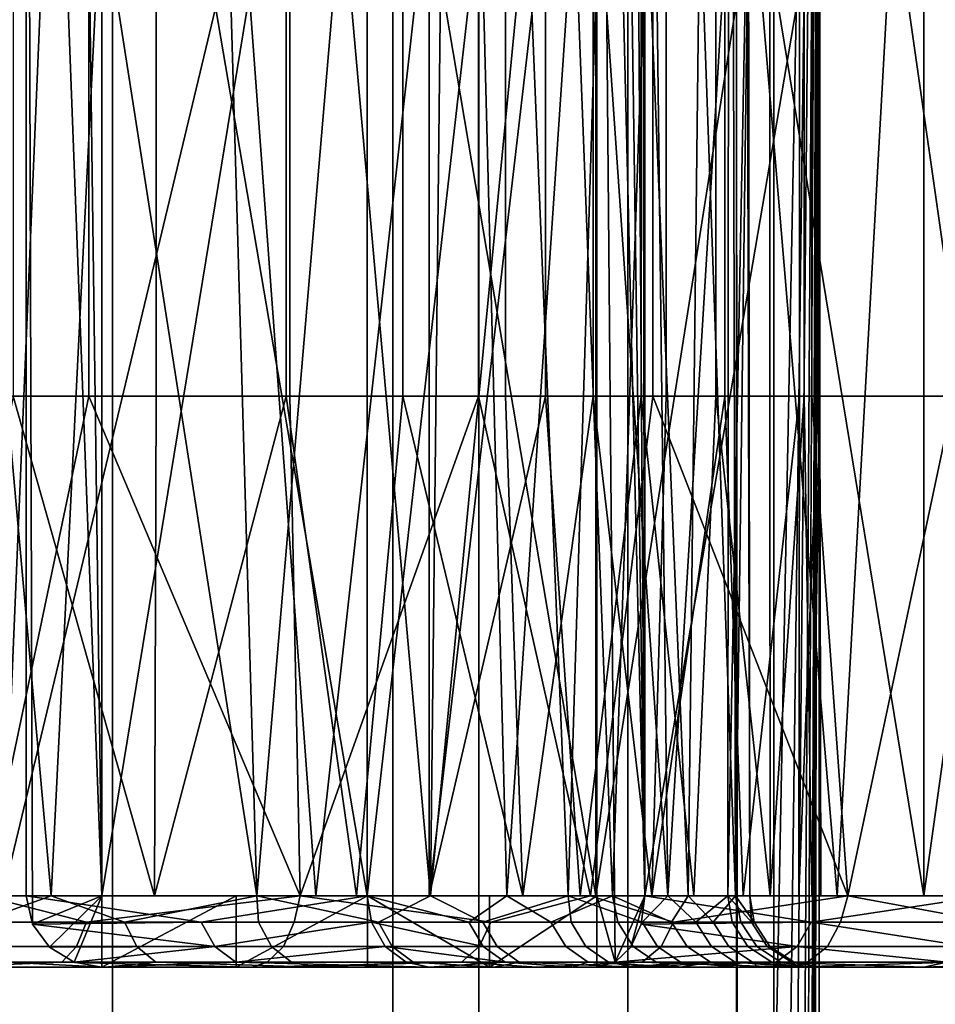
# Model space of a CAD drawing. Units: inches. Extents: x -32.3 to 32.5, y -13.7 to 12.8.
# Drawn here: x 31.7 to 32.2, y 9.1 to 9.7 of the extents above; entities that cross this region are included whole.
import ezdxf

# ---------------------------------------------------------------- set-up
doc = ezdxf.new("R2010")
doc.units = ezdxf.units.IN
doc.header["$MEASUREMENT"] = 0
doc.layers.add('SEAT-SEAT', color=5, linetype='Continuous')

msp = doc.modelspace()

# ---------------------------------------------------------------- linework, layer by layer
at = {"layer": 'SEAT-SEAT'}
for points in [[(32.13439, 10.33465, 9.38748), (32.09984, -10.33465, 9.20633), (32.08876, 9.68873, 9.18053)], [(32.13439, -10.33465, 9.38748), (32.09984, -10.33465, 9.20633), (32.13439, 10.33465, 9.38748)], [(32.13439, 10.33465, 9.38748), (32.10932, 9.68873, 9.54255), (32.10932, 9.04281, 9.54255)], [(32.13439, 10.33465, 9.38748), (32.10932, 9.04281, 9.54255), (32.10932, 8.3969, 9.54255)], [(32.10932, 2.58366, 9.54255), (32.10932, 0, 9.54255), (32.13439, 10.33465, 9.38748)], [(32.13439, 10.33465, 9.38748), (32.10932, 0, 9.54255), (32.13439, -10.33465, 9.38748)], [(32.13439, 10.33465, 9.38748), (32.10932, 7.75098, 9.54255), (32.10932, 6.45915, 9.54255)], [(32.13439, 10.33465, 9.38748), (32.10932, 6.45915, 9.54255), (32.10932, 5.16732, 9.54255)], [(32.10932, 7.75098, 9.54255), (32.13439, 10.33465, 9.38748), (32.10932, 8.3969, 9.54255)], [(32.10932, 5.16732, 9.54255), (32.10932, 2.58366, 9.54255), (32.13439, 10.33465, 9.38748)], [(31.69731, 10.29528, 9.87652), (31.7236, 10.33178, 9.87284), (31.739, 9.19291, 9.87)], [(31.739, 9.19291, 9.87), (31.7236, 10.33178, 9.87284), (31.739, 10.29528, 9.87)], [(32.01177, 10.29528, 9.71252), (32.02191, 10.33178, 9.70062), (32.03826, 9.19291, 9.67967)], [(32.03826, 9.19291, 9.67967), (32.02191, 10.33178, 9.70062), (32.03042, 10.32354, 9.69001)], [(32.03826, 9.19291, 9.67967), (32.03042, 10.32354, 9.69001), (32.03619, 10.31078, 9.68245)], [(32.03619, 10.31078, 9.68245), (32.03826, 10.29528, 9.67967), (32.03826, 9.19291, 9.67967)], [(31.88517, 10.29528, 10.20191), (31.69731, 10.29528, 9.87652), (31.88517, 9.19291, 10.20191)], [(31.88517, 9.19291, 10.20191), (31.69731, 10.29528, 9.87652), (31.69731, 9.19291, 9.87652)], [(31.69731, 9.19291, 9.87652), (31.69731, 10.29528, 9.87652), (31.70075, 9.17741, 9.87612)], [(31.70075, 9.17741, 9.87612), (31.69731, 10.29528, 9.87652), (31.739, 9.19291, 9.87)], [(31.739, 10.29528, 9.87), (31.91927, 10.29528, 10.18223), (31.739, 9.19291, 9.87)], [(31.739, 9.19291, 9.87), (31.91927, 10.29528, 10.18223), (31.91927, 9.19291, 10.18223)], [(31.94786, 9.74409, 10.32217), (31.88517, 10.29528, 10.20191), (31.88517, 9.19291, 10.20191)], [(31.91927, 10.29528, 10.18223), (31.98352, 9.74409, 10.30549), (31.91927, 9.19291, 10.18223)], [(32.03826, 9.19291, 9.67967), (32.02192, 9.15641, 9.70061), (32.01177, 10.29528, 9.71252)], [(32.01177, 10.29528, 9.71252), (32.02192, 9.15641, 9.70061), (32.01177, 9.19291, 9.71252)], [(32.19203, 10.29528, 10.02475), (32.01177, 10.29528, 9.71252), (32.19203, 9.19291, 10.02475)], [(32.19203, 9.19291, 10.02475), (32.01177, 10.29528, 9.71252), (32.01177, 9.19291, 9.71252)], [(32.03826, 10.29528, 9.67967), (32.22613, 10.29528, 10.00506), (32.03826, 9.19291, 9.67967)], [(32.03826, 9.19291, 9.67967), (32.22613, 10.29528, 10.00506), (32.22613, 9.19291, 10.00506)], [(32.19203, 10.29528, 10.02475), (32.19203, 9.19291, 10.02475), (32.26883, 9.74409, 10.17207)], [(31.66152, 9.74409, 12.0756), (31.71094, 9.19291, 12.02125), (31.58288, 9.19291, 12.15257)], [(31.59298, 9.74409, 12.59343), (31.70754, 9.74409, 12.51066), (31.68435, 9.19291, 12.52847)], [(31.73175, 9.74409, 12.54171), (31.61485, 9.74409, 12.62616), (31.61485, 9.4685, 12.62616), (31.73175, 9.4685, 12.54171)], [(31.73839, 9.74409, 11.98872), (31.71094, 9.19291, 12.02125), (31.66152, 9.74409, 12.0756)], [(31.85695, 9.19291, 12.38134), (31.68435, 9.19291, 12.52847), (31.81622, 9.74409, 12.41931)], [(31.81622, 9.74409, 12.41931), (31.68435, 9.19291, 12.52847), (31.70754, 9.74409, 12.51066)], [(31.69002, 9.4685, 12.10276), (31.76882, 9.4685, 12.01371), (31.76882, 9.74409, 12.01371), (31.69002, 9.74409, 12.10276)], [(31.73839, 9.74409, 11.98872), (31.82428, 9.19291, 11.87384), (31.71094, 9.19291, 12.02125)], [(31.73175, 9.4685, 12.54171), (31.84264, 9.4685, 12.44849), (31.84264, 9.74409, 12.44849), (31.73175, 9.74409, 12.54171)], [(31.80842, 9.74409, 11.89676), (31.82428, 9.19291, 11.87384), (31.73839, 9.74409, 11.98872)], [(31.76882, 9.4685, 12.01371), (31.84059, 9.4685, 11.91945), (31.84059, 9.74409, 11.91945), (31.76882, 9.74409, 12.01371)], [(31.80842, 9.74409, 11.89676), (31.87114, 9.74409, 11.80054), (31.82428, 9.19291, 11.87384)], [(31.91806, 9.74409, 12.32002), (31.85695, 9.19291, 12.38134), (31.81622, 9.74409, 12.41931)], [(31.82428, 9.19291, 11.87384), (31.87114, 9.74409, 11.80054), (31.92004, 9.19291, 11.71297)], [(31.84059, 9.4685, 11.91945), (31.90488, 9.4685, 11.82082), (31.90488, 9.74409, 11.82082), (31.84059, 9.74409, 11.91945)], [(31.84264, 9.74409, 12.44849), (31.84264, 9.4685, 12.44849), (31.94656, 9.4685, 12.34717), (31.94656, 9.74409, 12.34717)], [(32.01126, 9.19291, 12.21476), (31.85695, 9.19291, 12.38134), (31.91806, 9.74409, 12.32002)], [(31.92004, 9.19291, 11.71297), (31.87114, 9.74409, 11.80054), (31.92622, 9.74409, 11.7009)], [(31.88517, 9.19291, 10.20191), (31.9621, 9.19291, 10.3535), (31.94786, 9.74409, 10.32217)], [(31.90488, 9.4685, 11.82082), (31.96134, 9.4685, 11.71869), (31.96134, 9.74409, 11.71869), (31.90488, 9.74409, 11.82082)], [(32.01126, 9.74409, 12.21476), (32.01126, 9.19291, 12.21476), (31.91806, 9.74409, 12.32002)], [(31.91927, 9.19291, 10.18223), (31.98352, 9.74409, 10.30549), (31.98352, 9.4685, 10.30549)], [(31.92004, 9.19291, 11.71297), (31.92622, 9.74409, 11.7009), (31.97345, 9.74409, 11.59875)], [(31.97345, 9.74409, 11.59875), (31.99601, 9.19291, 11.54194), (31.92004, 9.19291, 11.71297)], [(31.94656, 9.74409, 12.34717), (31.94656, 9.4685, 12.34717), (32.04265, 9.4685, 12.23858), (32.04265, 9.74409, 12.23858)], [(31.94786, 9.74409, 10.32217), (31.9621, 9.19291, 10.3535), (31.99927, 9.74409, 10.44548)], [(31.96134, 9.74409, 11.71869), (31.96134, 9.4685, 11.71869), (32.00975, 9.4685, 11.61398), (32.00975, 9.74409, 11.61398)], [(31.9621, 9.19291, 10.3535), (32.02035, 9.19291, 10.50662), (31.99927, 9.74409, 10.44548)], [(32.01277, 9.74409, 11.49495), (31.99601, 9.19291, 11.54194), (31.97345, 9.74409, 11.59875)], [(32.03622, 9.4685, 10.43189), (31.98352, 9.4685, 10.30549), (31.98352, 9.74409, 10.30549), (32.03622, 9.74409, 10.43189)], [(32.01277, 9.74409, 11.49495), (32.05083, 9.19291, 11.36443), (31.99601, 9.19291, 11.54194)], [(31.99927, 9.74409, 10.44548), (32.02035, 9.19291, 10.50662), (32.0394, 9.74409, 10.57035)], [(32.00975, 9.74409, 11.61398), (32.00975, 9.4685, 11.61398), (32.05006, 9.4685, 11.5076), (32.05006, 9.74409, 11.5076)], [(32.09801, 9.74409, 12.10094), (32.14424, 9.19291, 12.03229), (32.01126, 9.19291, 12.21476)], [(32.09801, 9.74409, 12.10094), (32.01126, 9.19291, 12.21476), (32.01126, 9.74409, 12.21476)], [(32.04422, 9.74409, 11.39039), (32.05083, 9.19291, 11.36443), (32.01277, 9.74409, 11.49495)], [(32.02035, 9.19291, 10.50662), (32.06217, 9.19291, 10.66392), (32.0394, 9.74409, 10.57035)], [(32.07735, 9.74409, 10.55988), (32.07735, 9.4685, 10.55988), (32.03622, 9.4685, 10.43189), (32.03622, 9.74409, 10.43189)], [(32.0394, 9.74409, 10.57035), (32.06217, 9.19291, 10.66392), (32.06848, 9.74409, 10.69535)], [(32.04265, 9.4685, 12.23858), (32.13018, 9.4685, 12.12363), (32.13018, 9.74409, 12.12363), (32.04265, 9.74409, 12.23858)], [(32.04422, 9.74409, 11.39039), (32.0843, 9.74409, 11.18215), (32.05083, 9.19291, 11.36443)], [(32.05006, 9.4685, 11.5076), (32.0823, 9.4685, 11.40041), (32.0823, 9.74409, 11.40041), (32.05006, 9.74409, 11.5076)], [(32.05083, 9.19291, 11.36443), (32.0843, 9.74409, 11.18215), (32.08404, 9.19291, 11.18431)], [(32.06217, 9.19291, 10.66392), (32.08817, 9.19291, 10.8309), (32.06848, 9.74409, 10.69535)], [(32.08817, 9.19291, 10.8309), (32.08694, 9.74409, 10.81918), (32.06848, 9.74409, 10.69535)], [(32.10715, 9.74409, 10.688), (32.10715, 9.4685, 10.688), (32.07735, 9.4685, 10.55988), (32.07735, 9.74409, 10.55988)], [(32.0823, 9.4685, 11.40041), (32.12338, 9.4685, 11.18697), (32.12338, 9.74409, 11.18697), (32.0823, 9.74409, 11.40041)], [(32.08404, 9.19291, 11.18431), (32.0843, 9.74409, 11.18215), (32.09456, 9.74409, 11.06014)], [(32.08404, 9.19291, 11.18431), (32.09456, 9.74409, 11.06014), (32.09607, 9.19291, 11.00533)], [(32.08817, 9.19291, 10.8309), (32.0954, 9.74409, 10.94068), (32.08694, 9.74409, 10.81918)], [(32.09607, 9.19291, 11.00533), (32.0954, 9.74409, 10.94068), (32.08817, 9.19291, 10.8309)], [(32.09607, 9.19291, 11.00533), (32.09456, 9.74409, 11.06014), (32.0954, 9.74409, 10.94068)], [(32.17484, 9.74409, 11.98306), (32.14424, 9.19291, 12.03229), (32.09801, 9.74409, 12.10094)], [(32.12608, 9.4685, 10.81493), (32.10715, 9.4685, 10.688), (32.10715, 9.74409, 10.688), (32.12608, 9.74409, 10.81493)], [(32.12338, 9.4685, 11.18697), (32.13389, 9.4685, 11.06191), (32.13389, 9.74409, 11.06191), (32.12338, 9.74409, 11.18697)], [(32.13475, 9.4685, 10.93946), (32.12608, 9.4685, 10.81493), (32.12608, 9.74409, 10.81493), (32.13475, 9.74409, 10.93946)], [(32.20858, 9.74409, 12.00334), (32.13018, 9.74409, 12.12363), (32.13018, 9.4685, 12.12363), (32.20858, 9.4685, 12.00334)], [(32.13389, 9.4685, 11.06191), (32.13475, 9.4685, 10.93946), (32.13475, 9.74409, 10.93946), (32.13389, 9.74409, 11.06191)], [(32.17484, 9.74409, 11.98306), (32.25375, 9.19291, 11.83805), (32.14424, 9.19291, 12.03229)], [(32.17484, 9.74409, 11.98306), (32.24231, 9.74409, 11.86101), (32.25375, 9.19291, 11.83805)], [(32.26883, 9.74409, 10.17207), (32.19203, 9.19291, 10.02475), (32.29155, 9.19291, 10.22254)], [(31.74489, 9.68873, 9.86879), (31.53964, 9.68873, 9.86879), (31.53964, 9.04281, 9.86879), (31.74489, 9.04281, 9.86879)], [(31.53964, 9.68873, 8.90617), (31.74489, 9.68873, 8.90617), (31.74489, 9.04281, 8.90617), (31.53964, 9.04281, 8.90617)], [(31.89941, 9.04281, 9.80708), (31.89941, 9.68873, 9.80708), (31.74489, 9.68873, 9.86879), (31.74489, 9.04281, 9.86879)], [(31.74489, 9.68873, 8.90617), (31.94678, 9.68873, 9.00088), (31.94678, 9.04281, 9.00088), (31.74489, 9.04281, 8.90617)], [(32.02886, 9.04281, 9.692), (32.02886, 9.68873, 9.692), (31.89941, 9.68873, 9.80708), (31.89941, 9.04281, 9.80708)], [(31.94678, 9.68873, 9.00088), (32.08876, 9.68873, 9.18053), (32.08876, 9.04281, 9.18053), (31.94678, 9.04281, 9.00088)], [(32.02886, 9.04281, 9.692), (32.10932, 9.04281, 9.54255), (32.10932, 9.68873, 9.54255), (32.02886, 9.68873, 9.692)], [(32.09984, -10.33465, 9.20633), (32.08876, 9.04281, 9.18053), (32.08876, 9.68873, 9.18053)], [(31.73175, 9.4685, 12.54171), (31.61485, 9.4685, 12.62616), (31.67392, 9.19291, 12.58512)], [(31.69002, 9.4685, 12.10276), (31.63889, 9.19291, 12.15407), (31.76801, 9.19291, 12.01469)], [(31.67392, 9.19291, 12.58512), (31.84826, 9.19291, 12.44339), (31.73175, 9.4685, 12.54171)], [(31.69002, 9.4685, 12.10276), (31.76801, 9.19291, 12.01469), (31.76882, 9.4685, 12.01371)], [(31.84826, 9.19291, 12.44339), (31.84264, 9.4685, 12.44849), (31.73175, 9.4685, 12.54171)], [(31.76882, 9.4685, 12.01371), (31.76801, 9.19291, 12.01469), (31.84059, 9.4685, 11.91945)], [(31.76801, 9.19291, 12.01469), (31.87928, 9.19291, 11.862), (31.84059, 9.4685, 11.91945)], [(31.84059, 9.4685, 11.91945), (31.87928, 9.19291, 11.862), (31.90488, 9.4685, 11.82082)], [(31.84826, 9.19291, 12.44339), (31.94656, 9.4685, 12.34717), (31.84264, 9.4685, 12.44849)], [(32.00833, 9.19291, 12.27923), (31.94656, 9.4685, 12.34717), (31.84826, 9.19291, 12.44339)], [(31.87928, 9.19291, 11.862), (31.97091, 9.19291, 11.69948), (31.90488, 9.4685, 11.82082)], [(31.90488, 9.4685, 11.82082), (31.97091, 9.19291, 11.69948), (31.96134, 9.4685, 11.71869)], [(31.91927, 9.19291, 10.18223), (31.98352, 9.4685, 10.30549), (32.00254, 9.19291, 10.34773)], [(32.00833, 9.19291, 12.27923), (32.04265, 9.4685, 12.23858), (31.94656, 9.4685, 12.34717)], [(31.96134, 9.4685, 11.71869), (31.97091, 9.19291, 11.69948), (32.00975, 9.4685, 11.61398)], [(32.00975, 9.4685, 11.61398), (31.97091, 9.19291, 11.69948), (32.042, 9.19291, 11.53078)], [(32.00254, 9.19291, 10.34773), (31.98352, 9.4685, 10.30549), (32.03622, 9.4685, 10.43189)], [(32.00254, 9.19291, 10.34773), (32.03622, 9.4685, 10.43189), (32.06515, 9.19291, 10.51789)], [(32.15001, 9.19291, 12.09497), (32.04265, 9.4685, 12.23858), (32.00833, 9.19291, 12.27923)], [(32.00975, 9.4685, 11.61398), (32.042, 9.19291, 11.53078), (32.05006, 9.4685, 11.5076)], [(32.06515, 9.19291, 10.51789), (32.03622, 9.4685, 10.43189), (32.07735, 9.4685, 10.55988)], [(32.05006, 9.4685, 11.5076), (32.042, 9.19291, 11.53078), (32.0823, 9.4685, 11.40041)], [(32.042, 9.19291, 11.53078), (32.09249, 9.19291, 11.35956), (32.0823, 9.4685, 11.40041)], [(32.15001, 9.19291, 12.09497), (32.13018, 9.4685, 12.12363), (32.04265, 9.4685, 12.23858)], [(32.06515, 9.19291, 10.51789), (32.07735, 9.4685, 10.55988), (32.10737, 9.19291, 10.68914)], [(32.10737, 9.19291, 10.68914), (32.07735, 9.4685, 10.55988), (32.10715, 9.4685, 10.688)], [(32.0823, 9.4685, 11.40041), (32.09249, 9.19291, 11.35956), (32.12338, 9.4685, 11.18697)], [(32.09249, 9.19291, 11.35956), (32.1231, 9.19291, 11.18922), (32.12338, 9.4685, 11.18697)], [(32.10737, 9.19291, 10.68914), (32.10715, 9.4685, 10.688), (32.12608, 9.4685, 10.81493)], [(32.13019, 9.19291, 10.85824), (32.10737, 9.19291, 10.68914), (32.12608, 9.4685, 10.81493)], [(32.12338, 9.4685, 11.18697), (32.1231, 9.19291, 11.18922), (32.13389, 9.4685, 11.06191)], [(32.1231, 9.19291, 11.18922), (32.13518, 9.19291, 11.02272), (32.13389, 9.4685, 11.06191)], [(32.13475, 9.4685, 10.93946), (32.13019, 9.19291, 10.85824), (32.12608, 9.4685, 10.81493)], [(32.20858, 9.4685, 12.00334), (32.13018, 9.4685, 12.12363), (32.15001, 9.19291, 12.09497)], [(32.13518, 9.19291, 11.02272), (32.13019, 9.19291, 10.85824), (32.13475, 9.4685, 10.93946)], [(32.13389, 9.4685, 11.06191), (32.13518, 9.19291, 11.02272), (32.13475, 9.4685, 10.93946)], [(32.15001, 9.19291, 12.09497), (32.26971, 9.19291, 11.89389), (32.20858, 9.4685, 12.00334)], [(31.85695, 9.19291, 12.38134), (31.49447, 9.19291, 12.27718), (31.33792, 9.19291, 12.38171)], [(31.85695, 9.19291, 12.38134), (31.33792, 9.19291, 12.38171), (31.68435, 9.19291, 12.52847)], [(32.01126, 9.19291, 12.21476), (31.63889, 9.19291, 12.15407), (31.49447, 9.19291, 12.27718)], [(32.01126, 9.19291, 12.21476), (31.49447, 9.19291, 12.27718), (31.85695, 9.19291, 12.38134)], [(31.58288, 9.19291, 12.15257), (31.71094, 9.19291, 12.02125), (31.67054, 9.17842, 12.07009)], [(31.67392, 9.19291, 12.58512), (31.61086, 9.17842, 12.6255), (31.73045, 9.17842, 12.53922)], [(32.14424, 9.19291, 12.03229), (31.76801, 9.19291, 12.01469), (31.63889, 9.19291, 12.15407)], [(32.14424, 9.19291, 12.03229), (31.63889, 9.19291, 12.15407), (32.01126, 9.19291, 12.21476)], [(31.67054, 9.17842, 12.07009), (31.71094, 9.19291, 12.02125), (31.7514, 9.17842, 11.97709)], [(31.67392, 9.19291, 12.58512), (31.73045, 9.17842, 12.53922), (31.84826, 9.19291, 12.44339)], [(31.88517, 9.19291, 10.20191), (31.69731, 9.19291, 9.87652), (31.79363, 9.17842, 10.03783)], [(31.79363, 9.17842, 10.03783), (31.69731, 9.19291, 9.87652), (31.70075, 9.17741, 9.87612)], [(31.70075, 9.17741, 9.87612), (31.739, 9.19291, 9.87), (31.71016, 9.16467, 9.8749)], [(31.71016, 9.16467, 9.8749), (31.739, 9.19291, 9.87), (31.72361, 9.15641, 9.87284)], [(31.82428, 9.19291, 11.87384), (31.7514, 9.17842, 11.97709), (31.71094, 9.19291, 12.02125)], [(31.72361, 9.15641, 9.87284), (31.739, 9.19291, 9.87), (31.739, 9.15354, 9.87)], [(31.84826, 9.19291, 12.44339), (31.73045, 9.17842, 12.53922), (31.84502, 9.17842, 12.44259)], [(31.739, 9.15354, 9.87), (31.739, 9.19291, 9.87), (31.81305, 9.19291, 9.84902)], [(31.739, 9.15354, 9.87), (31.81305, 9.19291, 9.84902), (31.81305, 9.15354, 9.84902)], [(31.91927, 9.19291, 10.18223), (32.19203, 9.19291, 10.02475), (31.739, 9.19291, 9.87)], [(31.739, 9.19291, 9.87), (32.19203, 9.19291, 10.02475), (31.81305, 9.19291, 9.84902)], [(31.82428, 9.19291, 11.87384), (31.82528, 9.17842, 11.87729), (31.7514, 9.17842, 11.97709)], [(32.14424, 9.19291, 12.03229), (31.87928, 9.19291, 11.862), (31.76801, 9.19291, 12.01469)], [(31.79363, 9.17842, 10.03783), (31.88756, 9.17842, 10.20053), (31.88517, 9.19291, 10.20191)], [(31.81305, 9.15354, 9.84902), (31.81305, 9.19291, 9.84902), (31.88529, 9.19291, 9.81541)], [(31.81305, 9.15354, 9.84902), (31.88529, 9.19291, 9.81541), (31.88529, 9.15354, 9.81541)], [(31.81305, 9.19291, 9.84902), (32.19203, 9.19291, 10.02475), (31.88529, 9.19291, 9.81541)], [(31.89136, 9.17842, 11.77149), (31.82528, 9.17842, 11.87729), (31.82428, 9.19291, 11.87384)], [(31.82428, 9.19291, 11.87384), (31.92004, 9.19291, 11.71297), (31.89136, 9.17842, 11.77149)], [(31.84826, 9.19291, 12.44339), (31.84502, 9.17842, 12.44259), (31.95331, 9.17842, 12.33602)], [(32.00833, 9.19291, 12.27923), (31.84826, 9.19291, 12.44339), (31.95331, 9.17842, 12.33602)], [(32.25375, 9.19291, 11.83805), (31.97091, 9.19291, 11.69948), (31.87928, 9.19291, 11.862)], [(32.25375, 9.19291, 11.83805), (31.87928, 9.19291, 11.862), (32.14424, 9.19291, 12.03229)], [(31.88756, 9.17842, 10.20053), (31.94126, 9.17842, 10.30186), (31.88517, 9.19291, 10.20191)], [(31.88517, 9.19291, 10.20191), (31.94126, 9.17842, 10.30186), (31.9621, 9.19291, 10.3535)], [(31.88529, 9.15354, 9.81541), (31.88529, 9.19291, 9.81541), (31.95255, 9.15354, 9.76946)], [(31.95255, 9.15354, 9.76946), (31.88529, 9.19291, 9.81541), (31.95255, 9.19291, 9.76946)], [(31.88529, 9.19291, 9.81541), (32.19203, 9.19291, 10.02475), (31.95255, 9.19291, 9.76946)], [(31.89136, 9.17842, 11.77149), (31.92004, 9.19291, 11.71297), (31.94895, 9.17842, 11.66063)], [(32.00254, 9.19291, 10.34773), (32.29155, 9.19291, 10.22254), (31.91927, 9.19291, 10.18223)], [(31.91927, 9.19291, 10.18223), (32.29155, 9.19291, 10.22254), (32.19203, 9.19291, 10.02475)], [(31.99601, 9.19291, 11.54194), (31.94895, 9.17842, 11.66063), (31.92004, 9.19291, 11.71297)], [(31.98645, 9.17842, 10.40433), (31.9621, 9.19291, 10.3535), (31.94126, 9.17842, 10.30186)], [(31.99601, 9.19291, 11.54194), (31.99752, 9.17842, 11.54577), (31.94895, 9.17842, 11.66063)], [(31.95255, 9.15354, 9.76946), (31.95255, 9.19291, 9.76946), (32.01177, 9.19291, 9.71252)], [(32.01177, 9.19291, 9.71252), (32.01177, 9.15354, 9.71252), (31.95255, 9.15354, 9.76946)], [(31.95255, 9.19291, 9.76946), (32.19203, 9.19291, 10.02475), (32.01177, 9.19291, 9.71252)], [(31.95331, 9.17842, 12.33602), (32.05406, 9.17842, 12.22014), (32.00833, 9.19291, 12.27923)], [(32.02035, 9.19291, 10.50662), (31.9621, 9.19291, 10.3535), (31.98645, 9.17842, 10.40433)], [(32.33871, 9.19291, 11.63643), (32.042, 9.19291, 11.53078), (31.97091, 9.19291, 11.69948)], [(32.33871, 9.19291, 11.63643), (31.97091, 9.19291, 11.69948), (32.25375, 9.19291, 11.83805)], [(31.98645, 9.17842, 10.40433), (32.02339, 9.17842, 10.50702), (32.02035, 9.19291, 10.50662)], [(32.0367, 9.17842, 11.42801), (31.99752, 9.17842, 11.54577), (31.99601, 9.19291, 11.54194)], [(31.99601, 9.19291, 11.54194), (32.05083, 9.19291, 11.36443), (32.0367, 9.17842, 11.42801)], [(32.29155, 9.19291, 10.22254), (32.00254, 9.19291, 10.34773), (32.36638, 9.19291, 10.42591)], [(32.36638, 9.19291, 10.42591), (32.00254, 9.19291, 10.34773), (32.06515, 9.19291, 10.51789)], [(32.00833, 9.19291, 12.27923), (32.05406, 9.17842, 12.22014), (32.15001, 9.19291, 12.09497)], [(32.01177, 9.19291, 9.71252), (32.02192, 9.15641, 9.70061), (32.01177, 9.15354, 9.71252)], [(32.02035, 9.19291, 10.50662), (32.02339, 9.17842, 10.50702), (32.05298, 9.17842, 10.6114)], [(32.02035, 9.19291, 10.50662), (32.05298, 9.17842, 10.6114), (32.06217, 9.19291, 10.66392)], [(32.03826, 9.19291, 9.67967), (32.03043, 9.16467, 9.69), (32.02192, 9.15641, 9.70061)], [(32.0362, 9.17742, 9.68244), (32.03043, 9.16467, 9.69), (32.03826, 9.19291, 9.67967)], [(32.1298, 9.17842, 9.84375), (32.0362, 9.17742, 9.68244), (32.03826, 9.19291, 9.67967)], [(32.0367, 9.17842, 11.42801), (32.05083, 9.19291, 11.36443), (32.06629, 9.17842, 11.30848)], [(32.1298, 9.17842, 9.84375), (32.03826, 9.19291, 9.67967), (32.22613, 9.19291, 10.00506)], [(32.39905, 9.19291, 11.43181), (32.09249, 9.19291, 11.35956), (32.042, 9.19291, 11.53078)], [(32.39905, 9.19291, 11.43181), (32.042, 9.19291, 11.53078), (32.33871, 9.19291, 11.63643)], [(32.08404, 9.19291, 11.18431), (32.06629, 9.17842, 11.30848), (32.05083, 9.19291, 11.36443)], [(32.07583, 9.17842, 10.72038), (32.06217, 9.19291, 10.66392), (32.05298, 9.17842, 10.6114)], [(32.15001, 9.19291, 12.09497), (32.05406, 9.17842, 12.22014), (32.14612, 9.17842, 12.09578)], [(32.08817, 9.19291, 10.8309), (32.06217, 9.19291, 10.66392), (32.07583, 9.17842, 10.72038)], [(32.36638, 9.19291, 10.42591), (32.06515, 9.19291, 10.51789), (32.41684, 9.19291, 10.63057)], [(32.41684, 9.19291, 10.63057), (32.06515, 9.19291, 10.51789), (32.10737, 9.19291, 10.68914)], [(32.08404, 9.19291, 11.18431), (32.08631, 9.17842, 11.18834), (32.06629, 9.17842, 11.30848)], [(32.07583, 9.17842, 10.72038), (32.0912, 9.17842, 10.83342), (32.08817, 9.19291, 10.8309)], [(32.09692, 9.17842, 11.06867), (32.08631, 9.17842, 11.18834), (32.08404, 9.19291, 11.18431)], [(32.08404, 9.19291, 11.18431), (32.09607, 9.19291, 11.00533), (32.09692, 9.17842, 11.06867)], [(32.08817, 9.19291, 10.8309), (32.0912, 9.17842, 10.83342), (32.09842, 9.17842, 10.9498)], [(32.08817, 9.19291, 10.8309), (32.09842, 9.17842, 10.9498), (32.09607, 9.19291, 11.00533)], [(32.43563, 9.19291, 11.22822), (32.1231, 9.19291, 11.18922), (32.09249, 9.19291, 11.35956)], [(32.43563, 9.19291, 11.22822), (32.09249, 9.19291, 11.35956), (32.39905, 9.19291, 11.43181)], [(32.09692, 9.17842, 11.06867), (32.09607, 9.19291, 11.00533), (32.09842, 9.17842, 10.9498)], [(32.41684, 9.19291, 10.63057), (32.10737, 9.19291, 10.68914), (32.44411, 9.19291, 10.83267)], [(32.44411, 9.19291, 10.83267), (32.10737, 9.19291, 10.68914), (32.13019, 9.19291, 10.85824)], [(32.45007, 9.19291, 11.02923), (32.13518, 9.19291, 11.02272), (32.1231, 9.19291, 11.18922)], [(32.45007, 9.19291, 11.02923), (32.1231, 9.19291, 11.18922), (32.43563, 9.19291, 11.22822)], [(32.22613, 9.19291, 10.00506), (32.22373, 9.17842, 10.00644), (32.1298, 9.17842, 9.84375)], [(32.44411, 9.19291, 10.83267), (32.13019, 9.19291, 10.85824), (32.45007, 9.19291, 11.02923)], [(32.45007, 9.19291, 11.02923), (32.13019, 9.19291, 10.85824), (32.13518, 9.19291, 11.02272)], [(32.15001, 9.19291, 12.09497), (32.14612, 9.17842, 12.09578), (32.22846, 9.17842, 11.96395)], [(32.26971, 9.19291, 11.89389), (32.15001, 9.19291, 12.09497), (32.22846, 9.17842, 11.96395)], [(31.606, 9.16507, 12.6182), (31.72505, 9.16507, 12.53231), (31.73045, 9.17842, 12.53922), (31.61086, 9.17842, 12.6255)], [(31.67054, 9.17842, 12.07009), (31.7514, 9.17842, 11.97709), (31.75823, 9.16507, 11.98258), (31.67693, 9.16507, 12.0761)], [(31.79363, 9.17842, 10.03783), (31.70075, 9.17741, 9.87612), (31.80122, 9.16507, 10.03345)], [(31.80122, 9.16507, 10.03345), (31.70075, 9.17741, 9.87612), (31.71016, 9.16467, 9.8749)], [(31.72505, 9.16507, 12.53231), (31.83912, 9.16507, 12.43611), (31.84502, 9.17842, 12.44259), (31.73045, 9.17842, 12.53922)], [(31.75823, 9.16507, 11.98258), (31.7514, 9.17842, 11.97709), (31.82528, 9.17842, 11.87729), (31.83252, 9.16507, 11.88222)], [(31.80122, 9.16507, 10.03345), (31.88756, 9.17842, 10.20053), (31.79363, 9.17842, 10.03783)], [(31.80122, 9.16507, 10.03345), (31.89516, 9.16507, 10.19615), (31.88756, 9.17842, 10.20053)], [(31.89897, 9.16507, 11.77583), (31.83252, 9.16507, 11.88222), (31.82528, 9.17842, 11.87729), (31.89136, 9.17842, 11.77149)], [(31.95331, 9.17842, 12.33602), (31.84502, 9.17842, 12.44259), (31.83912, 9.16507, 12.43611), (31.94692, 9.16507, 12.33002)], [(31.89516, 9.16507, 10.19615), (31.94915, 9.16507, 10.29804), (31.88756, 9.17842, 10.20053)], [(31.88756, 9.17842, 10.20053), (31.94915, 9.16507, 10.29804), (31.94126, 9.17842, 10.30186)], [(31.89136, 9.17842, 11.77149), (31.94895, 9.17842, 11.66063), (31.95689, 9.16507, 11.66436), (31.89897, 9.16507, 11.77583)], [(31.98645, 9.17842, 10.40433), (31.94126, 9.17842, 10.30186), (31.94915, 9.16507, 10.29804), (31.99459, 9.16507, 10.40108)], [(31.94692, 9.16507, 12.33002), (32.04722, 9.16507, 12.21465), (32.05406, 9.17842, 12.22014), (31.95331, 9.17842, 12.33602)], [(31.95689, 9.16507, 11.66436), (31.94895, 9.17842, 11.66063), (31.99752, 9.17842, 11.54577), (32.00572, 9.16507, 11.54886)], [(31.99459, 9.16507, 10.40108), (32.03173, 9.16507, 10.50434), (32.02339, 9.17842, 10.50702), (31.98645, 9.17842, 10.40433)], [(32.04512, 9.16507, 11.43044), (32.00572, 9.16507, 11.54886), (31.99752, 9.17842, 11.54577), (32.0367, 9.17842, 11.42801)], [(32.0615, 9.16507, 10.6093), (32.05298, 9.17842, 10.6114), (32.02339, 9.17842, 10.50702), (32.03173, 9.16507, 10.50434)], [(32.12221, 9.16507, 9.84813), (32.03043, 9.16467, 9.69), (32.0362, 9.17742, 9.68244)], [(32.12221, 9.16507, 9.84813), (32.0362, 9.17742, 9.68244), (32.1298, 9.17842, 9.84375)], [(32.0367, 9.17842, 11.42801), (32.06629, 9.17842, 11.30848), (32.07488, 9.16507, 11.31025), (32.04512, 9.16507, 11.43044)], [(32.04722, 9.16507, 12.21465), (32.13887, 9.16507, 12.09084), (32.14612, 9.17842, 12.09578), (32.05406, 9.17842, 12.22014)], [(32.07583, 9.17842, 10.72038), (32.05298, 9.17842, 10.6114), (32.0615, 9.16507, 10.6093), (32.08447, 9.16507, 10.71889)], [(32.07488, 9.16507, 11.31025), (32.06629, 9.17842, 11.30848), (32.08631, 9.17842, 11.18834), (32.09501, 9.16507, 11.18944)], [(32.08447, 9.16507, 10.71889), (32.09992, 9.16507, 10.83256), (32.0912, 9.17842, 10.83342), (32.07583, 9.17842, 10.72038)], [(32.10568, 9.16507, 11.06911), (32.09501, 9.16507, 11.18944), (32.08631, 9.17842, 11.18834), (32.09692, 9.17842, 11.06867)], [(32.10719, 9.16507, 10.94958), (32.09842, 9.17842, 10.9498), (32.0912, 9.17842, 10.83342), (32.09992, 9.16507, 10.83256)], [(32.09692, 9.17842, 11.06867), (32.09842, 9.17842, 10.9498), (32.10719, 9.16507, 10.94958), (32.10568, 9.16507, 11.06911)], [(32.1298, 9.17842, 9.84375), (32.21614, 9.16507, 10.01083), (32.12221, 9.16507, 9.84813)], [(32.1298, 9.17842, 9.84375), (32.22373, 9.17842, 10.00644), (32.21614, 9.16507, 10.01083)], [(32.22846, 9.17842, 11.96395), (32.14612, 9.17842, 12.09578), (32.13887, 9.16507, 12.09084), (32.22085, 9.16507, 11.9596)], [(31.606, 9.16507, 12.6182), (31.59861, 9.15631, 12.60709), (31.71684, 9.15631, 12.52179), (31.72505, 9.16507, 12.53231)], [(31.67693, 9.16507, 12.0761), (31.75823, 9.16507, 11.98258), (31.76864, 9.15631, 11.99094), (31.68665, 9.15631, 12.08524)], [(31.80122, 9.16507, 10.03345), (31.71016, 9.16467, 9.8749), (31.72361, 9.15641, 9.87284)], [(31.72505, 9.16507, 12.53231), (31.71684, 9.15631, 12.52179), (31.83013, 9.15631, 12.42624), (31.83912, 9.16507, 12.43611)], [(31.80122, 9.16507, 10.03345), (31.72361, 9.15641, 9.87284), (31.81278, 9.15631, 10.02678)], [(31.75823, 9.16507, 11.98258), (31.83252, 9.16507, 11.88222), (31.84356, 9.15631, 11.88973), (31.76864, 9.15631, 11.99094)], [(31.81278, 9.15631, 10.02678), (31.89516, 9.16507, 10.19615), (31.80122, 9.16507, 10.03345)], [(31.81278, 9.15631, 10.02678), (31.90672, 9.15631, 10.18947), (31.89516, 9.16507, 10.19615)], [(31.94692, 9.16507, 12.33002), (31.83912, 9.16507, 12.43611), (31.83013, 9.15631, 12.42624), (31.9372, 9.15631, 12.32087)], [(31.91056, 9.15631, 11.78245), (31.84356, 9.15631, 11.88973), (31.83252, 9.16507, 11.88222), (31.89897, 9.16507, 11.77583)], [(31.90672, 9.15631, 10.18947), (31.96116, 9.15631, 10.29223), (31.89516, 9.16507, 10.19615)], [(31.89516, 9.16507, 10.19615), (31.96116, 9.15631, 10.29223), (31.94915, 9.16507, 10.29804)], [(31.89897, 9.16507, 11.77583), (31.95689, 9.16507, 11.66436), (31.96896, 9.15631, 11.67004), (31.91056, 9.15631, 11.78245)], [(31.9372, 9.15631, 12.32087), (32.03682, 9.15631, 12.2063), (32.04722, 9.16507, 12.21465), (31.94692, 9.16507, 12.33002)], [(31.99459, 9.16507, 10.40108), (31.94915, 9.16507, 10.29804), (31.96116, 9.15631, 10.29223), (32.00699, 9.15631, 10.39613)], [(31.95689, 9.16507, 11.66436), (32.00572, 9.16507, 11.54886), (32.01821, 9.15631, 11.55357), (31.96896, 9.15631, 11.67004)], [(32.00699, 9.15631, 10.39613), (32.04444, 9.15631, 10.50026), (32.03173, 9.16507, 10.50434), (31.99459, 9.16507, 10.40108)], [(32.05794, 9.15631, 11.43416), (32.01821, 9.15631, 11.55357), (32.00572, 9.16507, 11.54886), (32.04512, 9.16507, 11.43044)], [(32.11065, 9.15631, 9.8548), (32.02192, 9.15641, 9.70061), (32.12221, 9.16507, 9.84813)], [(32.12221, 9.16507, 9.84813), (32.02192, 9.15641, 9.70061), (32.03043, 9.16467, 9.69)], [(32.0615, 9.16507, 10.6093), (32.03173, 9.16507, 10.50434), (32.04444, 9.15631, 10.50026), (32.07445, 9.15631, 10.6061)], [(32.04722, 9.16507, 12.21465), (32.03682, 9.15631, 12.2063), (32.12784, 9.15631, 12.08333), (32.13887, 9.16507, 12.09084)], [(32.04512, 9.16507, 11.43044), (32.07488, 9.16507, 11.31025), (32.08795, 9.15631, 11.31296), (32.05794, 9.15631, 11.43416)], [(32.08447, 9.16507, 10.71889), (32.0615, 9.16507, 10.6093), (32.07445, 9.15631, 10.6061), (32.09762, 9.15631, 10.71661)], [(32.07488, 9.16507, 11.31025), (32.09501, 9.16507, 11.18944), (32.10825, 9.15631, 11.19113), (32.08795, 9.15631, 11.31296)], [(32.09762, 9.15631, 10.71661), (32.1132, 9.15631, 10.83124), (32.09992, 9.16507, 10.83256), (32.08447, 9.16507, 10.71889)], [(32.11901, 9.15631, 11.06978), (32.10825, 9.15631, 11.19113), (32.09501, 9.16507, 11.18944), (32.10568, 9.16507, 11.06911)], [(32.10719, 9.16507, 10.94958), (32.09992, 9.16507, 10.83256), (32.1132, 9.15631, 10.83124), (32.12053, 9.15631, 10.94925)], [(32.10568, 9.16507, 11.06911), (32.10719, 9.16507, 10.94958), (32.12053, 9.15631, 10.94925), (32.11901, 9.15631, 11.06978)], [(32.12221, 9.16507, 9.84813), (32.20458, 9.15631, 10.0175), (32.11065, 9.15631, 9.8548)], [(32.12221, 9.16507, 9.84813), (32.21614, 9.16507, 10.01083), (32.20458, 9.15631, 10.0175)], [(32.22085, 9.16507, 11.9596), (32.13887, 9.16507, 12.09084), (32.12784, 9.15631, 12.08333), (32.20926, 9.15631, 11.95298)], [(31.65087, 9.15354, 12.5532), (31.71684, 9.15631, 12.52179), (31.59861, 9.15631, 12.60709)], [(31.74068, 9.15354, 12.04705), (31.60942, 9.15354, 12.18165), (31.68665, 9.15631, 12.08524)], [(31.82172, 9.15354, 12.4143), (31.71684, 9.15631, 12.52179), (31.65087, 9.15354, 12.5532)], [(31.68665, 9.15631, 12.08524), (31.76864, 9.15631, 11.99094), (31.74068, 9.15354, 12.04705)], [(31.82172, 9.15354, 12.4143), (31.83013, 9.15631, 12.42624), (31.71684, 9.15631, 12.52179)], [(31.81278, 9.15631, 10.02678), (31.72361, 9.15641, 9.87284), (31.739, 9.15354, 9.87)], [(31.81278, 9.15631, 10.02678), (31.739, 9.15354, 9.87), (31.91927, 9.15354, 10.18223)], [(31.74068, 9.15354, 12.04705), (31.76864, 9.15631, 11.99094), (31.85685, 9.15354, 11.89595)], [(31.85685, 9.15354, 11.89595), (31.76864, 9.15631, 11.99094), (31.84356, 9.15631, 11.88973)], [(31.91927, 9.15354, 10.18223), (31.90672, 9.15631, 10.18947), (31.81278, 9.15631, 10.02678)], [(31.9372, 9.15631, 12.32087), (31.83013, 9.15631, 12.42624), (31.82172, 9.15354, 12.4143)], [(31.82172, 9.15354, 12.4143), (31.9786, 9.15354, 12.25343), (31.9372, 9.15631, 12.32087)], [(31.85685, 9.15354, 11.89595), (31.84356, 9.15631, 11.88973), (31.91056, 9.15631, 11.78245)], [(31.955, 9.15354, 11.73107), (31.85685, 9.15354, 11.89595), (31.91056, 9.15631, 11.78245)], [(31.91927, 9.15354, 10.18223), (31.96116, 9.15631, 10.29223), (31.90672, 9.15631, 10.18947)], [(31.91056, 9.15631, 11.78245), (31.96896, 9.15631, 11.67004), (31.955, 9.15354, 11.73107)], [(31.99812, 9.15354, 10.33761), (31.96116, 9.15631, 10.29223), (31.91927, 9.15354, 10.18223)], [(31.9372, 9.15631, 12.32087), (31.9786, 9.15354, 12.25343), (32.03682, 9.15631, 12.2063)], [(31.955, 9.15354, 11.73107), (31.96896, 9.15631, 11.67004), (32.03287, 9.15354, 11.55575)], [(32.00699, 9.15631, 10.39613), (31.96116, 9.15631, 10.29223), (31.99812, 9.15354, 10.33761)], [(32.03287, 9.15354, 11.55575), (31.96896, 9.15631, 11.67004), (32.01821, 9.15631, 11.55357)], [(32.11744, 9.15354, 12.07285), (32.03682, 9.15631, 12.2063), (31.9786, 9.15354, 12.25343)], [(31.99812, 9.15354, 10.33761), (32.05783, 9.15354, 10.49455), (32.00699, 9.15631, 10.39613)], [(32.05783, 9.15354, 10.49455), (32.04444, 9.15631, 10.50026), (32.00699, 9.15631, 10.39613)], [(32.11065, 9.15631, 9.8548), (32.01177, 9.15354, 9.71252), (32.02192, 9.15641, 9.70061)], [(32.19203, 9.15354, 10.02475), (32.01177, 9.15354, 9.71252), (32.11065, 9.15631, 9.8548)], [(32.03287, 9.15354, 11.55575), (32.01821, 9.15631, 11.55357), (32.05794, 9.15631, 11.43416)], [(32.08906, 9.15354, 11.37381), (32.03287, 9.15354, 11.55575), (32.05794, 9.15631, 11.43416)], [(32.11744, 9.15354, 12.07285), (32.12784, 9.15631, 12.08333), (32.03682, 9.15631, 12.2063)], [(32.05783, 9.15354, 10.49455), (32.07445, 9.15631, 10.6061), (32.04444, 9.15631, 10.50026)], [(32.10069, 9.15354, 10.65578), (32.07445, 9.15631, 10.6061), (32.05783, 9.15354, 10.49455)], [(32.05794, 9.15631, 11.43416), (32.08795, 9.15631, 11.31296), (32.08906, 9.15354, 11.37381)], [(32.09762, 9.15631, 10.71661), (32.07445, 9.15631, 10.6061), (32.10069, 9.15354, 10.65578)], [(32.08906, 9.15354, 11.37381), (32.08795, 9.15631, 11.31296), (32.1231, 9.15354, 11.18918)], [(32.1231, 9.15354, 11.18918), (32.08795, 9.15631, 11.31296), (32.10825, 9.15631, 11.19113)], [(32.12734, 9.15354, 10.82694), (32.1132, 9.15631, 10.83124), (32.09762, 9.15631, 10.71661)], [(32.10069, 9.15354, 10.65578), (32.12734, 9.15354, 10.82694), (32.09762, 9.15631, 10.71661)], [(32.1231, 9.15354, 11.18918), (32.10825, 9.15631, 11.19113), (32.11901, 9.15631, 11.06978)], [(32.11065, 9.15631, 9.8548), (32.20458, 9.15631, 10.0175), (32.19203, 9.15354, 10.02475)], [(32.12734, 9.15354, 10.82694), (32.12053, 9.15631, 10.94925), (32.1132, 9.15631, 10.83124)], [(32.20926, 9.15631, 11.95298), (32.12784, 9.15631, 12.08333), (32.11744, 9.15354, 12.07285)], [(32.11744, 9.15354, 12.07285), (32.23474, 9.15354, 11.8758), (32.20926, 9.15631, 11.95298)], [(32.11901, 9.15631, 11.06978), (32.12053, 9.15631, 10.94925), (32.13544, 9.15354, 11.00573)], [(32.13544, 9.15354, 11.00573), (32.1231, 9.15354, 11.18918), (32.11901, 9.15631, 11.06978)], [(32.13544, 9.15354, 11.00573), (32.12053, 9.15631, 10.94925), (32.12734, 9.15354, 10.82694)], [(32.20458, 9.15631, 10.0175), (32.27073, 9.15631, 10.14235), (32.19203, 9.15354, 10.02475)], [(32.19203, 9.15354, 10.02475), (32.27073, 9.15631, 10.14235), (32.28627, 9.15354, 10.21045)], [(31.46646, 9.15354, 12.29787), (31.82172, 9.15354, 12.4143), (31.31539, 9.15354, 12.39468)], [(31.31539, 9.15354, 12.39468), (31.82172, 9.15354, 12.4143), (31.65087, 9.15354, 12.5532)], [(31.60942, 9.15354, 12.18165), (31.9786, 9.15354, 12.25343), (31.46646, 9.15354, 12.29787)], [(31.46646, 9.15354, 12.29787), (31.9786, 9.15354, 12.25343), (31.82172, 9.15354, 12.4143)], [(31.74068, 9.15354, 12.04705), (32.11744, 9.15354, 12.07285), (31.60942, 9.15354, 12.18165)], [(31.60942, 9.15354, 12.18165), (32.11744, 9.15354, 12.07285), (31.9786, 9.15354, 12.25343)], [(31.91927, 9.15354, 10.18223), (31.739, 9.15354, 9.87), (32.19203, 9.15354, 10.02475)], [(32.19203, 9.15354, 10.02475), (31.739, 9.15354, 9.87), (31.81305, 9.15354, 9.84902)], [(31.85685, 9.15354, 11.89595), (32.11744, 9.15354, 12.07285), (31.74068, 9.15354, 12.04705)], [(32.19203, 9.15354, 10.02475), (31.81305, 9.15354, 9.84902), (31.88529, 9.15354, 9.81541)], [(31.955, 9.15354, 11.73107), (32.23474, 9.15354, 11.8758), (31.85685, 9.15354, 11.89595)], [(31.85685, 9.15354, 11.89595), (32.23474, 9.15354, 11.8758), (32.11744, 9.15354, 12.07285)], [(31.88529, 9.15354, 9.81541), (31.95255, 9.15354, 9.76946), (32.19203, 9.15354, 10.02475)], [(32.19203, 9.15354, 10.02475), (32.28627, 9.15354, 10.21045), (31.91927, 9.15354, 10.18223)], [(31.91927, 9.15354, 10.18223), (32.28627, 9.15354, 10.21045), (31.99812, 9.15354, 10.33761)], [(32.19203, 9.15354, 10.02475), (31.95255, 9.15354, 9.76946), (32.01177, 9.15354, 9.71252)], [(32.03287, 9.15354, 11.55575), (32.3278, 9.15354, 11.66628), (31.955, 9.15354, 11.73107)], [(31.955, 9.15354, 11.73107), (32.3278, 9.15354, 11.66628), (32.23474, 9.15354, 11.8758)], [(31.99812, 9.15354, 10.33761), (32.28627, 9.15354, 10.21045), (32.35763, 9.15354, 10.39801)], [(31.99812, 9.15354, 10.33761), (32.35763, 9.15354, 10.39801), (32.05783, 9.15354, 10.49455)], [(32.08906, 9.15354, 11.37381), (32.39496, 9.15354, 11.44883), (32.03287, 9.15354, 11.55575)], [(32.03287, 9.15354, 11.55575), (32.39496, 9.15354, 11.44883), (32.3278, 9.15354, 11.66628)], [(32.05783, 9.15354, 10.49455), (32.35763, 9.15354, 10.39801), (32.40885, 9.15354, 10.59071)], [(32.05783, 9.15354, 10.49455), (32.40885, 9.15354, 10.59071), (32.10069, 9.15354, 10.65578)], [(32.1231, 9.15354, 11.18918), (32.43564, 9.15354, 11.22818), (32.08906, 9.15354, 11.37381)], [(32.08906, 9.15354, 11.37381), (32.43564, 9.15354, 11.22818), (32.39496, 9.15354, 11.44883)], [(32.10069, 9.15354, 10.65578), (32.40885, 9.15354, 10.59071), (32.4407, 9.15354, 10.79526)], [(32.10069, 9.15354, 10.65578), (32.4407, 9.15354, 10.79526), (32.12734, 9.15354, 10.82694)], [(32.13544, 9.15354, 11.00573), (32.45039, 9.15354, 11.00893), (32.1231, 9.15354, 11.18918)], [(32.1231, 9.15354, 11.18918), (32.45039, 9.15354, 11.00893), (32.43564, 9.15354, 11.22818)], [(32.12734, 9.15354, 10.82694), (32.4407, 9.15354, 10.79526), (32.45039, 9.15354, 11.00893)], [(32.12734, 9.15354, 10.82694), (32.45039, 9.15354, 11.00893), (32.13544, 9.15354, 11.00573)]]:
    msp.add_3dface(points, dxfattribs=at)

doc.saveas('drawing.dxf')
